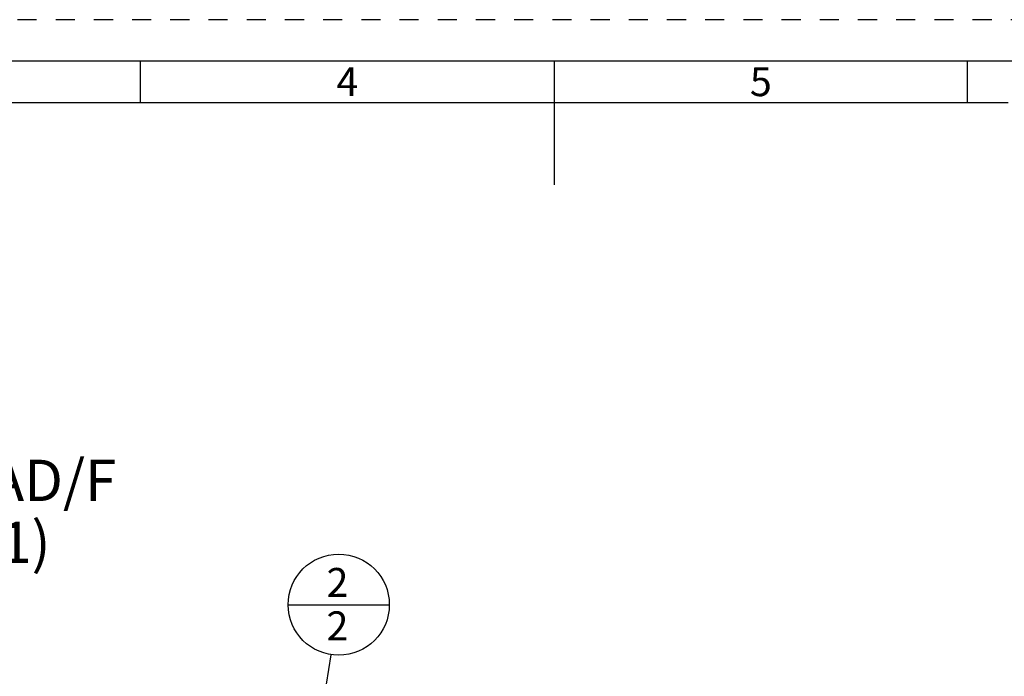
# Model space of a CAD drawing. Units: millimetres. Extents: x 0 to 420, y 0 to 297.
# Drawn here: x 145 to 264, y 218 to 297 of the extents above; entities that cross this region are included whole.
import ezdxf

# ---------------------------------------------------------------- set-up
doc = ezdxf.new("R2010")
doc.units = ezdxf.units.MM
doc.header["$LTSCALE"] = 23.1
doc.linetypes.add('HIDDEN', pattern=[0.2, 0.1, -0.1])
doc.layers.get('0').update_dxf_attribs({"linetype": 'CONTINUOUS'})
for name, color, linetype in [('606714990-000-00-ED1_CL', 7, 'CONTINUOUS'), ('606714990-000-00-ED1_FORMAT', 7, 'CONTINUOUS'), ('606714990-000-00-ED1_TEXT', 7, 'CONTINUOUS')]:
    doc.layers.add(name, color=color, linetype=linetype)
doc.styles.get("Standard").update_dxf_attribs({"font": 'TXT.SHX', "width": 0.7})
doc.styles.add('TEXTSTYLE_2', font='TXT.SHX', dxfattribs={"width": 0.675})
doc.dimstyles.get("Standard").update_dxf_attribs({"dimtxt": 3.5, "dimasz": 3.5, "dimexe": 0.18, "dimexo": 0.0625, "dimgap": 0.09, "dimtad": 1, "dimdec": 3, "dimdsep": 46, "dimtxsty": 'STANDARD', "dimblk": '_FILLED', "dimblk1": '_FILLED', "dimblk2": '_FILLED', "dimcen": 0.09, "dimclrt": 2, "dimadec": 0, "dimazin": 0, "dimtol": 1, "dimtp": 0.005, "dimtm": 0.005, "dimtfac": 1, "dimtdec": 3, "dimtofl": 0, "dimtmove": 0, "dimatfit": 3, "dimldrblk": '_FILLED', "dimfxl": 1, "dimtolj": 1, "dimarcsym": 0})

# ---------------------------------------------------------------- blocks, each defined once
blk = doc.blocks.new('_FILLED')
at = {"color": 0, "linetype": 'BYBLOCK'}
blk.add_solid([(0, 0), (-1, 0.125), (-1, -0.125)], dxfattribs=at)
blk = doc.blocks.new('BOMBALLOON_BL4', base_point=(183.95, 226.22))
at = {"layer": '606714990-000-00-ED1_CL', "color": 3, "linetype": 'CONTINUOUS'}
blk.add_line((177.83, 226.22), (190.08, 226.22), dxfattribs=at)
blk.add_circle((183.95, 226.22), 6.12, dxfattribs=at)
at = {"layer": '606714990-000-00-ED1_CL', "color": 2, "linetype": 'CONTINUOUS', "insert": (182.47, 230.66), "char_height": 3.5, "width": 2.75, "attachment_point": 1, "line_spacing_factor": 0.9}
blk.add_mtext('2\\P2', dxfattribs=at)

msp = doc.modelspace()

# ---------------------------------------------------------------- linework, layer by layer
at = {"layer": '606714990-000-00-ED1_FORMAT', "color": 6, "linetype": 'HIDDEN'}
msp.add_line((420, 297), (0, 297), dxfattribs=at)
at = {"layer": '606714990-000-00-ED1_FORMAT', "color": 7, "linetype": 'CONTINUOUS'}
for p, q in [((415, 292), (18, 292)), ((210, 292), (210, 277))]:
    msp.add_line(p, q, dxfattribs=at)
at = {"layer": '606714990-000-00-ED1_FORMAT', "color": 3, "linetype": 'CONTINUOUS'}
for p, q in [((160, 287), (160, 292)), ((260, 287), (260, 292)), ((135.0001, 287), (264.9014, 287))]:
    msp.add_line(p, q, dxfattribs=at)

# ---------------------------------------------------------------- block references
at = {"layer": '606714990-000-00-ED1_CL', "color": 3, "linetype": 'CONTINUOUS'}
msp.add_blockref('BOMBALLOON_BL4', (183.9547, 226.2231), dxfattribs=at)

# ---------------------------------------------------------------- texts
at = {"layer": '606714990-000-00-ED1_FORMAT', "color": 90, "linetype": 'CONTINUOUS', "char_height": 3.5, "attachment_point": 2, "line_spacing_factor": 0.9, "style": 'TEXTSTYLE_2'}
for s, insert, width in [('4', (185, 291.25), 2.75), ('5', (235, 291.25), 2.5)]:
    msp.add_mtext(s, dxfattribs=dict(at, insert=insert, width=width))
at = {"layer": '606714990-000-00-ED1_TEXT', "color": 2, "linetype": 'CONTINUOUS', "insert": (75.937, 243.7594), "char_height": 5, "width": 81.785714, "attachment_point": 1, "line_spacing_factor": 0.9}
msp.add_mtext('TRENNSTELLE SK40-AD/F\\P(AEHNLICH ISO 7388-1)', dxfattribs=at)

# ---------------------------------------------------------------- leaders
at = {"layer": '606714990-000-00-ED1_CL', "color": 3, "linetype": 'CONTINUOUS'}
msp.add_leader([(177.2623, 182.6633), (183.0246, 220.1692)], dimstyle='STANDARD', override={"dimtad": 0, "dimldrblk": 'DOT'}, dxfattribs=at)

doc.saveas('drawing.dxf')
